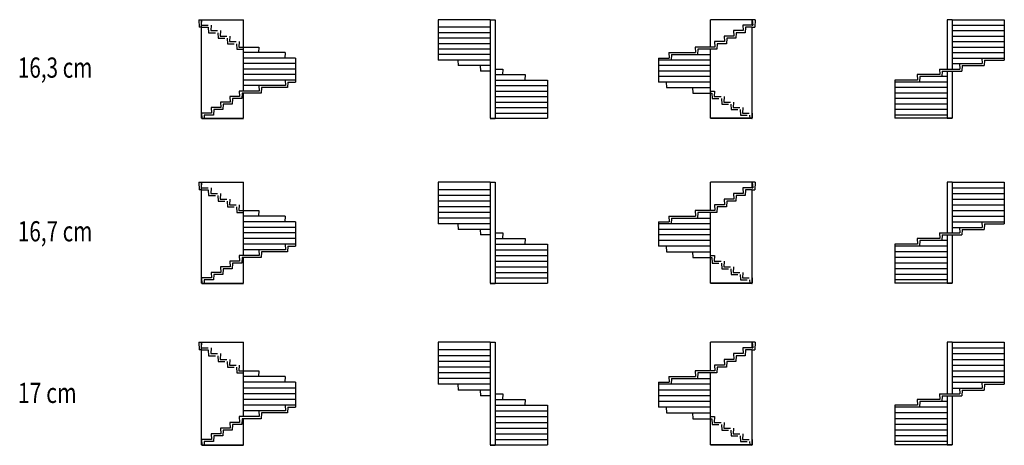
# Model space of a CAD drawing. Units: metres. Extents: x -43.2 to 13.9, y -11.8 to 0.8.
# Drawn here: x -15.3 to 13.9, y -11.8 to 0.8 of the extents above; entities that cross this region are included whole.
import ezdxf

# ---------------------------------------------------------------- set-up
doc = ezdxf.new("R2010")
doc.units = ezdxf.units.M
doc.linetypes.add('ALL_2', pattern=[0.27, 0.2, -0.07])
doc.linetypes.add('CONTINU', pattern=[0])
doc.layers.add('Standard', color=7, linetype='Continuous', lineweight=25)
doc.styles.add('ARIAL', font='arial.ttf')

msp = doc.modelspace()

# ---------------------------------------------------------------- linework, layer by layer
at = {"layer": 'Standard', "color": 7, "linetype": 'CONTINU', "lineweight": 25}
for p, q in [((-9.991, 0.792), (-9.978, 0.569)), ((-9.991, 0.792), (-9.908, 0.792)), ((-9.908, 0.792), (-9.918, 0.629)), ((-9.908, 0.629), (-9.918, 0.629)), ((-9.908, 0.792), (-8.668, 0.792)), ((-9.908, -2.132), (-9.908, 0.792)), ((-8.668, -1.327), (-8.668, 0.792)), ((-1.338, 0.792), (-2.888, 0.792)), ((-2.888, 0.792), (-2.888, -0.409)), ((-1.338, 0.792), (-1.338, -2.132)), ((-1.338, 0.792), (-1.188, 0.792)), ((-1.188, 0.792), (-1.188, -2.132)), ((6.442, 0.792), (5.202, 0.792)), ((5.202, -0.023), (5.202, 0.792)), ((6.162, 0.629), (6.172, 0.466)), ((6.442, 0.629), (6.162, 0.629)), ((6.442, 0.792), (6.452, 0.629)), ((6.526, 0.792), (6.442, 0.792)), ((6.442, 0.629), (6.442, 0.792)), ((6.442, 0.629), (6.452, 0.629)), ((6.526, 0.792), (6.512, 0.569)), ((12.372, 0.792), (12.222, 0.792)), ((12.222, 0.792), (12.222, -0.675)), ((12.372, 0.792), (13.922, 0.792)), ((12.372, 0.792), (12.372, -0.675)), ((12.372, 0.629), (13.922, 0.629)), ((13.922, 0.792), (13.922, -0.409)), ((-9.908, 0.569), (-9.978, 0.569)), ((-1.338, 0.569), (-2.888, 0.569)), ((-1.338, 0.406), (-2.888, 0.406)), ((5.892, 0.303), (5.602, 0.303)), ((5.602, 0.303), (5.612, 0.14)), ((6.172, 0.466), (5.882, 0.466)), ((5.882, 0.466), (5.892, 0.303)), ((5.962, 0.406), (5.952, 0.243)), ((6.232, 0.406), (5.962, 0.406)), ((6.242, 0.569), (6.232, 0.406)), ((6.442, 0.569), (6.242, 0.569)), ((6.442, 0.569), (6.512, 0.569)), ((6.442, -2.132), (6.442, 0.569)), ((12.372, 0.466), (13.922, 0.466)), ((12.372, 0.303), (13.922, 0.303)), ((-1.338, 0.243), (-2.888, 0.243)), ((-1.338, 0.08), (-2.888, 0.08)), ((5.612, 0.14), (5.322, 0.14)), ((5.322, 0.14), (5.332, -0.023)), ((5.402, 0.08), (5.392, -0.083)), ((5.672, 0.08), (5.402, 0.08)), ((5.682, 0.243), (5.672, 0.08)), ((5.952, 0.243), (5.682, 0.243)), ((12.372, 0.14), (13.922, 0.14)), ((-8.668, -0.023), (-8.208, -0.023)), ((-7.428, -0.186), (-8.668, -0.186)), ((-8.208, -0.023), (-8.218, -0.186)), ((-7.428, -0.186), (-7.438, -0.349)), ((-1.338, -0.083), (-2.888, -0.083)), ((-1.338, -0.246), (-2.888, -0.246)), ((3.962, -0.186), (3.972, -0.349)), ((3.962, -0.186), (4.752, -0.186)), ((4.042, -0.246), (4.032, -0.409)), ((4.042, -0.246), (5.202, -0.246)), ((4.742, -0.023), (4.752, -0.186)), ((5.202, -0.023), (4.742, -0.023)), ((4.822, -0.083), (4.812, -0.246)), ((5.392, -0.083), (4.822, -0.083)), ((5.332, -0.023), (5.202, -0.023)), ((5.202, -2.132), (5.202, -0.083)), ((12.372, -0.023), (13.922, -0.023)), ((12.372, -0.186), (13.922, -0.186)), ((-7.118, -0.349), (-8.668, -0.349)), ((-7.118, -0.512), (-8.668, -0.512)), ((-7.118, -0.349), (-7.118, -1.061)), ((-1.338, -0.409), (-2.888, -0.409)), ((-2.304, -0.409), (-2.294, -0.572)), ((-1.338, -0.572), (-2.294, -0.572)), ((-1.64, -0.572), (-1.63, -0.735)), ((3.652, -0.349), (3.652, -1.061)), ((3.652, -0.349), (3.972, -0.349)), ((5.202, -0.409), (3.652, -0.409)), ((5.202, -0.572), (3.652, -0.572)), ((12.372, -0.349), (13.922, -0.349)), ((12.372, -0.512), (13.268, -0.512)), ((12.594, -0.512), (12.604, -0.675)), ((12.674, -0.572), (12.664, -0.735)), ((12.674, -0.572), (13.328, -0.572)), ((13.258, -0.349), (13.268, -0.512)), ((13.338, -0.409), (13.328, -0.572)), ((13.338, -0.409), (13.922, -0.409)), ((-7.118, -0.675), (-8.668, -0.675)), ((-7.118, -0.838), (-8.668, -0.838)), ((-1.338, -0.735), (-1.63, -0.735)), ((-1.188, -0.675), (-0.966, -0.675)), ((-1.188, -0.838), (-0.302, -0.838)), ((-0.966, -0.675), (-0.976, -0.838)), ((-0.302, -0.838), (-0.312, -1.001)), ((5.202, -0.735), (3.652, -0.735)), ((11.336, -0.838), (11.346, -1.001)), ((12.011, -0.838), (11.336, -0.838)), ((12.001, -0.675), (12.011, -0.838)), ((12.001, -0.675), (12.604, -0.675)), ((12.081, -0.735), (12.071, -0.898)), ((12.081, -0.735), (12.664, -0.735)), ((12.222, -0.735), (12.222, -2.132)), ((12.372, -0.735), (12.372, -2.132)), ((-7.118, -1.001), (-8.668, -1.001)), ((-8.208, -1.164), (-8.668, -1.164)), ((-8.208, -1.164), (-8.198, -1.327)), ((-7.418, -1.164), (-8.208, -1.164)), ((-7.428, -1.001), (-7.418, -1.164)), ((-7.348, -1.061), (-7.358, -1.224)), ((-7.348, -1.061), (-7.118, -1.061)), ((-1.188, -1.001), (0.362, -1.001)), ((-1.188, -1.164), (0.362, -1.164)), ((0.362, -1.001), (0.362, -2.132)), ((5.202, -0.898), (3.652, -0.898)), ((5.202, -1.061), (3.652, -1.061)), ((3.882, -1.061), (3.892, -1.224)), ((10.672, -1.001), (10.672, -2.132)), ((11.346, -1.001), (10.672, -1.001)), ((12.222, -1.061), (10.672, -1.061)), ((11.416, -0.898), (11.406, -1.061)), ((12.222, -0.898), (11.416, -0.898)), ((-8.788, -1.327), (-8.778, -1.49)), ((-8.198, -1.327), (-8.788, -1.327)), ((-8.708, -1.387), (-8.718, -1.55)), ((-8.138, -1.387), (-8.708, -1.387)), ((-8.668, -2.132), (-8.668, -1.387)), ((-8.128, -1.224), (-8.138, -1.387)), ((-7.358, -1.224), (-8.128, -1.224)), ((-1.188, -1.327), (0.362, -1.327)), ((3.892, -1.224), (5.202, -1.224)), ((4.662, -1.224), (4.672, -1.387)), ((4.672, -1.387), (5.202, -1.387)), ((12.222, -1.224), (10.672, -1.224)), ((12.222, -1.387), (10.672, -1.387)), ((-9.348, -1.653), (-9.338, -1.816)), ((-9.058, -1.653), (-9.348, -1.653)), ((-9.268, -1.713), (-9.278, -1.876)), ((-8.998, -1.713), (-9.268, -1.713)), ((-9.068, -1.49), (-9.058, -1.653)), ((-8.778, -1.49), (-9.068, -1.49)), ((-8.988, -1.55), (-8.998, -1.713)), ((-8.718, -1.55), (-8.988, -1.55)), ((-1.188, -1.49), (0.362, -1.49)), ((-1.188, -1.653), (0.362, -1.653)), ((12.222, -1.55), (10.672, -1.55)), ((12.222, -1.713), (10.672, -1.713)), ((-9.618, -1.979), (-9.908, -1.979)), ((-9.908, -1.979), (-9.898, -2.132)), ((-9.828, -2.039), (-9.833, -2.132)), ((-9.558, -2.039), (-9.828, -2.039)), ((-9.338, -1.816), (-9.628, -1.816)), ((-9.628, -1.816), (-9.618, -1.979)), ((-9.548, -1.876), (-9.558, -2.039)), ((-9.278, -1.876), (-9.548, -1.876)), ((-1.188, -1.816), (0.362, -1.816)), ((-1.188, -1.979), (0.362, -1.979)), ((12.222, -1.876), (10.672, -1.876)), ((12.222, -2.039), (10.672, -2.039)), ((-9.908, -2.132), (-8.668, -2.132)), ((-9.898, -2.142), (-9.908, -2.142)), ((-9.898, -2.142), (-8.668, -2.142)), ((-1.338, -2.132), (-1.188, -2.132)), ((-1.338, -2.142), (-1.188, -2.142)), ((-1.188, -2.132), (0.362, -2.132)), ((6.442, -2.132), (5.202, -2.132)), ((6.432, -2.142), (5.202, -2.142)), ((6.432, -2.142), (6.442, -2.142)), ((12.222, -2.132), (10.672, -2.132)), ((12.372, -2.132), (12.222, -2.132)), ((12.372, -2.142), (12.222, -2.142)), ((-9.991, -4.036), (-9.978, -4.263)), ((-9.991, -4.036), (-9.908, -4.036)), ((-9.908, -4.036), (-9.918, -4.203)), ((-9.908, -4.036), (-8.668, -4.036)), ((-9.908, -7.032), (-9.908, -4.036)), ((-8.668, -6.207), (-8.668, -4.036)), ((-1.338, -4.036), (-2.888, -4.036)), ((-2.888, -4.036), (-2.888, -5.265)), ((-1.338, -4.036), (-1.338, -7.032)), ((-1.338, -4.036), (-1.188, -4.036)), ((-1.188, -4.036), (-1.188, -7.032)), ((6.442, -4.036), (5.202, -4.036)), ((5.202, -4.871), (5.202, -4.036)), ((6.442, -4.036), (6.452, -4.203)), ((6.526, -4.036), (6.442, -4.036)), ((6.442, -4.203), (6.442, -4.036)), ((6.526, -4.036), (6.512, -4.263)), ((12.372, -4.036), (12.222, -4.036)), ((12.222, -4.036), (12.222, -5.539)), ((12.372, -4.036), (13.922, -4.036)), ((12.372, -4.036), (12.372, -5.539)), ((13.922, -4.036), (13.922, -5.265)), ((-9.908, -4.263), (-9.978, -4.263)), ((-9.908, -4.203), (-9.918, -4.203)), ((-1.338, -4.263), (-2.888, -4.263)), ((6.172, -4.37), (5.882, -4.37)), ((5.882, -4.37), (5.892, -4.537)), ((6.162, -4.203), (6.172, -4.37)), ((6.442, -4.203), (6.162, -4.203)), ((6.242, -4.263), (6.232, -4.43)), ((6.442, -4.263), (6.242, -4.263)), ((6.442, -4.203), (6.452, -4.203)), ((6.442, -4.263), (6.512, -4.263)), ((6.442, -7.032), (6.442, -4.263)), ((12.372, -4.203), (13.922, -4.203)), ((12.372, -4.37), (13.922, -4.37)), ((-1.338, -4.43), (-2.888, -4.43)), ((-1.338, -4.597), (-2.888, -4.597)), ((5.892, -4.537), (5.602, -4.537)), ((5.602, -4.537), (5.612, -4.704)), ((5.682, -4.597), (5.672, -4.764)), ((5.952, -4.597), (5.682, -4.597)), ((5.962, -4.43), (5.952, -4.597)), ((6.232, -4.43), (5.962, -4.43)), ((12.372, -4.537), (13.922, -4.537)), ((-8.668, -4.871), (-8.208, -4.871)), ((-8.208, -4.871), (-8.218, -5.038)), ((-1.338, -4.764), (-2.888, -4.764)), ((-1.338, -4.931), (-2.888, -4.931)), ((4.742, -4.871), (4.752, -5.038)), ((5.202, -4.871), (4.742, -4.871)), ((4.822, -4.931), (4.812, -5.098)), ((5.392, -4.931), (4.822, -4.931)), ((5.332, -4.871), (5.202, -4.871)), ((5.202, -7.032), (5.202, -4.931)), ((5.612, -4.704), (5.322, -4.704)), ((5.322, -4.704), (5.332, -4.871)), ((5.402, -4.764), (5.392, -4.931)), ((5.672, -4.764), (5.402, -4.764)), ((12.372, -4.704), (13.922, -4.704)), ((12.372, -4.871), (13.922, -4.871)), ((-7.428, -5.038), (-8.668, -5.038)), ((-7.118, -5.205), (-8.668, -5.205)), ((-7.428, -5.038), (-7.438, -5.205)), ((-7.118, -5.205), (-7.118, -5.933)), ((-1.338, -5.098), (-2.888, -5.098)), ((3.652, -5.205), (3.652, -5.933)), ((3.652, -5.205), (3.972, -5.205)), ((3.962, -5.038), (3.972, -5.205)), ((3.962, -5.038), (4.752, -5.038)), ((4.042, -5.098), (4.032, -5.265)), ((4.042, -5.098), (5.202, -5.098)), ((12.372, -5.038), (13.922, -5.038)), ((12.372, -5.205), (13.922, -5.205)), ((13.258, -5.205), (13.268, -5.372)), ((-7.118, -5.372), (-8.668, -5.372)), ((-7.118, -5.539), (-8.668, -5.539)), ((-1.338, -5.265), (-2.888, -5.265)), ((-2.304, -5.265), (-2.294, -5.432)), ((-1.338, -5.432), (-2.294, -5.432)), ((-1.64, -5.432), (-1.63, -5.599)), ((-1.188, -5.539), (-0.966, -5.539)), ((-0.966, -5.539), (-0.976, -5.706)), ((5.202, -5.265), (3.652, -5.265)), ((5.202, -5.432), (3.652, -5.432)), ((12.001, -5.539), (12.011, -5.706)), ((12.001, -5.539), (12.604, -5.539)), ((12.372, -5.372), (13.268, -5.372)), ((12.594, -5.372), (12.604, -5.539)), ((12.674, -5.432), (12.664, -5.599)), ((12.674, -5.432), (13.328, -5.432)), ((13.338, -5.265), (13.328, -5.432)), ((13.338, -5.265), (13.922, -5.265)), ((-7.118, -5.706), (-8.668, -5.706)), ((-1.338, -5.599), (-1.63, -5.599)), ((-1.188, -5.706), (-0.302, -5.706)), ((-0.302, -5.706), (-0.312, -5.873)), ((5.202, -5.599), (3.652, -5.599)), ((5.202, -5.766), (3.652, -5.766)), ((11.336, -5.706), (11.346, -5.873)), ((12.011, -5.706), (11.336, -5.706)), ((11.416, -5.766), (11.406, -5.933)), ((12.222, -5.766), (11.416, -5.766)), ((12.081, -5.599), (12.071, -5.766)), ((12.081, -5.599), (12.664, -5.599)), ((12.222, -5.599), (12.222, -7.032)), ((12.372, -5.599), (12.372, -7.032)), ((-7.118, -5.873), (-8.668, -5.873)), ((-8.208, -6.04), (-8.668, -6.04)), ((-8.208, -6.04), (-8.198, -6.207)), ((-7.418, -6.04), (-8.208, -6.04)), ((-8.128, -6.1), (-8.138, -6.267)), ((-7.358, -6.1), (-8.128, -6.1)), ((-7.428, -5.873), (-7.418, -6.04)), ((-7.348, -5.933), (-7.358, -6.1)), ((-7.348, -5.933), (-7.118, -5.933)), ((-1.188, -5.873), (0.362, -5.873)), ((-1.188, -6.04), (0.362, -6.04)), ((0.362, -5.873), (0.362, -7.032)), ((5.202, -5.933), (3.652, -5.933)), ((3.882, -5.933), (3.892, -6.1)), ((3.892, -6.1), (5.202, -6.1)), ((4.662, -6.1), (4.672, -6.267)), ((10.672, -5.873), (10.672, -7.032)), ((11.346, -5.873), (10.672, -5.873)), ((12.222, -5.933), (10.672, -5.933)), ((12.222, -6.1), (10.672, -6.1)), ((-9.068, -6.374), (-9.058, -6.541)), ((-8.778, -6.374), (-9.068, -6.374)), ((-8.788, -6.207), (-8.778, -6.374)), ((-8.198, -6.207), (-8.788, -6.207)), ((-8.708, -6.267), (-8.718, -6.434)), ((-8.138, -6.267), (-8.708, -6.267)), ((-8.668, -7.032), (-8.668, -6.267)), ((-1.188, -6.207), (0.362, -6.207)), ((-1.188, -6.374), (0.362, -6.374)), ((4.672, -6.267), (5.202, -6.267)), ((12.222, -6.267), (10.672, -6.267)), ((-9.338, -6.708), (-9.628, -6.708)), ((-9.628, -6.708), (-9.618, -6.875)), ((-9.348, -6.541), (-9.338, -6.708)), ((-9.058, -6.541), (-9.348, -6.541)), ((-9.268, -6.601), (-9.278, -6.768)), ((-8.998, -6.601), (-9.268, -6.601)), ((-8.988, -6.434), (-8.998, -6.601)), ((-8.718, -6.434), (-8.988, -6.434)), ((-1.188, -6.541), (0.362, -6.541)), ((-1.188, -6.708), (0.362, -6.708)), ((12.222, -6.434), (10.672, -6.434)), ((12.222, -6.601), (10.672, -6.601)), ((-9.618, -6.875), (-9.908, -6.875)), ((-9.908, -6.875), (-9.898, -7.032)), ((-9.828, -6.935), (-9.833, -7.032)), ((-9.558, -6.935), (-9.828, -6.935)), ((-9.548, -6.768), (-9.558, -6.935)), ((-9.278, -6.768), (-9.548, -6.768)), ((-1.188, -6.875), (0.362, -6.875)), ((12.222, -6.768), (10.672, -6.768)), ((12.222, -6.935), (10.672, -6.935)), ((-9.908, -7.032), (-8.668, -7.032)), ((-9.898, -7.042), (-9.908, -7.042)), ((-9.898, -7.042), (-8.668, -7.042)), ((-1.338, -7.032), (-1.188, -7.032)), ((-1.338, -7.042), (-1.188, -7.042)), ((-1.188, -7.032), (0.362, -7.032)), ((6.442, -7.032), (5.202, -7.032)), ((6.432, -7.042), (5.202, -7.042)), ((6.432, -7.042), (6.442, -7.042)), ((12.222, -7.032), (10.672, -7.032)), ((12.372, -7.032), (12.222, -7.032)), ((12.372, -7.042), (12.222, -7.042)), ((-9.991, -8.782), (-9.978, -9.012)), ((-9.991, -8.782), (-9.908, -8.782)), ((-9.908, -9.012), (-9.978, -9.012)), ((-9.908, -8.782), (-9.918, -8.952)), ((-9.908, -8.952), (-9.918, -8.952)), ((-9.908, -8.782), (-8.668, -8.782)), ((-9.908, -11.832), (-9.908, -8.782)), ((-8.668, -10.992), (-8.668, -8.782)), ((-1.338, -8.782), (-2.888, -8.782)), ((-2.888, -8.782), (-2.888, -10.032)), ((-1.338, -9.012), (-2.888, -9.012)), ((-1.338, -8.782), (-1.338, -11.832)), ((-1.338, -8.782), (-1.188, -8.782)), ((-1.188, -8.782), (-1.188, -11.832)), ((6.442, -8.782), (5.202, -8.782)), ((5.202, -9.632), (5.202, -8.782)), ((6.162, -8.952), (6.172, -9.122)), ((6.442, -8.952), (6.162, -8.952)), ((6.242, -9.012), (6.232, -9.182)), ((6.442, -9.012), (6.242, -9.012)), ((6.442, -8.782), (6.452, -8.952)), ((6.526, -8.782), (6.442, -8.782)), ((6.442, -8.952), (6.442, -8.782)), ((6.442, -8.952), (6.452, -8.952)), ((6.442, -9.012), (6.512, -9.012)), ((6.442, -11.832), (6.442, -9.012)), ((6.526, -8.782), (6.512, -9.012)), ((12.372, -8.782), (12.222, -8.782)), ((12.222, -8.782), (12.222, -10.312)), ((12.372, -8.782), (13.922, -8.782)), ((12.372, -8.782), (12.372, -10.312)), ((12.372, -8.952), (13.922, -8.952)), ((13.922, -8.782), (13.922, -10.032)), ((-1.338, -9.182), (-2.888, -9.182)), ((-1.338, -9.352), (-2.888, -9.352)), ((5.892, -9.292), (5.602, -9.292)), ((5.602, -9.292), (5.612, -9.462)), ((5.682, -9.352), (5.672, -9.522)), ((5.952, -9.352), (5.682, -9.352)), ((6.172, -9.122), (5.882, -9.122)), ((5.882, -9.122), (5.892, -9.292)), ((5.962, -9.182), (5.952, -9.352)), ((6.232, -9.182), (5.962, -9.182)), ((12.372, -9.122), (13.922, -9.122)), ((12.372, -9.292), (13.922, -9.292)), ((-8.668, -9.632), (-8.208, -9.632)), ((-8.208, -9.632), (-8.218, -9.802)), ((-1.338, -9.522), (-2.888, -9.522)), ((4.742, -9.632), (4.752, -9.802)), ((5.202, -9.632), (4.742, -9.632)), ((5.332, -9.632), (5.202, -9.632)), ((5.612, -9.462), (5.322, -9.462)), ((5.322, -9.462), (5.332, -9.632)), ((5.402, -9.522), (5.392, -9.692)), ((5.672, -9.522), (5.402, -9.522)), ((12.372, -9.462), (13.922, -9.462)), ((12.372, -9.632), (13.922, -9.632)), ((-7.428, -9.802), (-8.668, -9.802)), ((-7.428, -9.802), (-7.438, -9.972)), ((-1.338, -9.692), (-2.888, -9.692)), ((-1.338, -9.862), (-2.888, -9.862)), ((3.962, -9.802), (3.972, -9.972)), ((3.962, -9.802), (4.752, -9.802)), ((4.042, -9.862), (4.032, -10.032)), ((4.042, -9.862), (5.202, -9.862)), ((4.822, -9.692), (4.812, -9.862)), ((5.392, -9.692), (4.822, -9.692)), ((5.202, -11.832), (5.202, -9.692)), ((12.372, -9.802), (13.922, -9.802)), ((-7.118, -9.972), (-8.668, -9.972)), ((-7.118, -10.142), (-8.668, -10.142)), ((-7.118, -9.972), (-7.118, -10.712)), ((-1.338, -10.032), (-2.888, -10.032)), ((-2.304, -10.032), (-2.294, -10.202)), ((-1.338, -10.202), (-2.294, -10.202)), ((-1.64, -10.202), (-1.63, -10.372)), ((3.652, -9.972), (3.652, -10.712)), ((3.652, -9.972), (3.972, -9.972)), ((5.202, -10.032), (3.652, -10.032)), ((5.202, -10.202), (3.652, -10.202)), ((12.372, -9.972), (13.922, -9.972)), ((12.372, -10.142), (13.268, -10.142)), ((12.594, -10.142), (12.604, -10.312)), ((12.674, -10.202), (12.664, -10.372)), ((12.674, -10.202), (13.328, -10.202)), ((13.258, -9.972), (13.268, -10.142)), ((13.338, -10.032), (13.328, -10.202)), ((13.338, -10.032), (13.922, -10.032)), ((-7.118, -10.312), (-8.668, -10.312)), ((-7.118, -10.482), (-8.668, -10.482)), ((-1.338, -10.372), (-1.63, -10.372)), ((-1.188, -10.312), (-0.966, -10.312)), ((-1.188, -10.482), (-0.302, -10.482)), ((-0.966, -10.312), (-0.976, -10.482)), ((-0.302, -10.482), (-0.312, -10.652)), ((5.202, -10.372), (3.652, -10.372)), ((11.336, -10.482), (11.346, -10.652)), ((12.011, -10.482), (11.336, -10.482)), ((12.001, -10.312), (12.011, -10.482)), ((12.001, -10.312), (12.604, -10.312)), ((12.081, -10.372), (12.071, -10.542)), ((12.081, -10.372), (12.664, -10.372)), ((12.222, -10.372), (12.222, -11.832)), ((12.372, -10.372), (12.372, -11.832)), ((-7.118, -10.652), (-8.668, -10.652)), ((-7.428, -10.652), (-7.418, -10.822)), ((-7.348, -10.712), (-7.358, -10.882)), ((-7.348, -10.712), (-7.118, -10.712)), ((-1.188, -10.652), (0.362, -10.652)), ((0.362, -10.652), (0.362, -11.832)), ((5.202, -10.542), (3.652, -10.542)), ((5.202, -10.712), (3.652, -10.712)), ((3.882, -10.712), (3.892, -10.882)), ((10.672, -10.652), (10.672, -11.832)), ((11.346, -10.652), (10.672, -10.652)), ((12.222, -10.712), (10.672, -10.712)), ((11.416, -10.542), (11.406, -10.712)), ((12.222, -10.542), (11.416, -10.542)), ((-8.788, -10.992), (-8.778, -11.162)), ((-8.198, -10.992), (-8.788, -10.992)), ((-8.708, -11.052), (-8.718, -11.222)), ((-8.138, -11.052), (-8.708, -11.052)), ((-8.208, -10.822), (-8.668, -10.822)), ((-8.668, -11.832), (-8.668, -11.052)), ((-8.208, -10.822), (-8.198, -10.992)), ((-7.418, -10.822), (-8.208, -10.822)), ((-8.128, -10.882), (-8.138, -11.052)), ((-7.358, -10.882), (-8.128, -10.882)), ((-1.188, -10.822), (0.362, -10.822)), ((-1.188, -10.992), (0.362, -10.992)), ((3.892, -10.882), (5.202, -10.882)), ((4.662, -10.882), (4.672, -11.052)), ((4.672, -11.052), (5.202, -11.052)), ((12.222, -10.882), (10.672, -10.882)), ((12.222, -11.052), (10.672, -11.052)), ((-9.348, -11.332), (-9.338, -11.502)), ((-9.058, -11.332), (-9.348, -11.332)), ((-9.268, -11.392), (-9.278, -11.562)), ((-8.998, -11.392), (-9.268, -11.392)), ((-9.068, -11.162), (-9.058, -11.332)), ((-8.778, -11.162), (-9.068, -11.162)), ((-8.988, -11.222), (-8.998, -11.392)), ((-8.718, -11.222), (-8.988, -11.222)), ((-1.188, -11.162), (0.362, -11.162)), ((-1.188, -11.332), (0.362, -11.332)), ((12.222, -11.222), (10.672, -11.222)), ((12.222, -11.392), (10.672, -11.392)), ((-9.618, -11.672), (-9.908, -11.672)), ((-9.908, -11.672), (-9.898, -11.832)), ((-9.338, -11.502), (-9.628, -11.502)), ((-9.628, -11.502), (-9.618, -11.672)), ((-9.548, -11.562), (-9.558, -11.732)), ((-9.278, -11.562), (-9.548, -11.562)), ((-1.188, -11.502), (0.362, -11.502)), ((-1.188, -11.672), (0.362, -11.672)), ((12.222, -11.562), (10.672, -11.562)), ((-9.908, -11.832), (-8.668, -11.832)), ((-9.898, -11.842), (-9.908, -11.842)), ((-9.898, -11.842), (-8.668, -11.842)), ((-9.828, -11.732), (-9.833, -11.832)), ((-9.558, -11.732), (-9.828, -11.732)), ((-1.338, -11.832), (-1.188, -11.832)), ((-1.338, -11.842), (-1.188, -11.842)), ((-1.188, -11.832), (0.362, -11.832)), ((6.442, -11.832), (5.202, -11.832)), ((6.432, -11.842), (5.202, -11.842)), ((6.432, -11.842), (6.442, -11.842)), ((12.222, -11.732), (10.672, -11.732)), ((12.222, -11.832), (10.672, -11.832)), ((12.372, -11.832), (12.222, -11.832)), ((12.372, -11.842), (12.222, -11.842))]:
    msp.add_line(p, q, dxfattribs=at)
at = {"layer": 'Standard', "color": 7, "linetype": 'ALL_2', "lineweight": 25}
for p, q in [((-9.908, 0.629), (-9.628, 0.629)), ((-9.628, 0.629), (-9.638, 0.466)), ((-9.908, 0.569), (-9.708, 0.569)), ((-9.708, 0.569), (-9.698, 0.406)), ((-9.698, 0.406), (-9.428, 0.406)), ((-9.638, 0.466), (-9.348, 0.466)), ((-9.428, 0.406), (-9.418, 0.243)), ((-9.348, 0.466), (-9.358, 0.303)), ((-9.358, 0.303), (-9.068, 0.303)), ((-9.068, 0.303), (-9.078, 0.14)), ((-9.418, 0.243), (-9.148, 0.243)), ((-9.148, 0.243), (-9.138, 0.08)), ((-9.138, 0.08), (-8.868, 0.08)), ((-9.078, 0.14), (-8.788, 0.14)), ((-8.868, 0.08), (-8.858, -0.083)), ((-8.788, 0.14), (-8.798, -0.023)), ((-8.858, -0.083), (-8.668, -0.083)), ((-8.798, -0.023), (-8.668, -0.023)), ((5.202, -1.327), (5.322, -1.327)), ((5.202, -1.387), (5.242, -1.387)), ((5.242, -1.387), (5.252, -1.55)), ((5.322, -1.327), (5.312, -1.49)), ((5.252, -1.55), (5.522, -1.55)), ((5.312, -1.49), (5.602, -1.49)), ((5.522, -1.55), (5.532, -1.713)), ((5.532, -1.713), (5.802, -1.713)), ((5.602, -1.49), (5.592, -1.653)), ((5.592, -1.653), (5.882, -1.653)), ((5.802, -1.713), (5.812, -1.876)), ((5.882, -1.653), (5.872, -1.816)), ((5.812, -1.876), (6.082, -1.876)), ((5.872, -1.816), (6.162, -1.816)), ((6.082, -1.876), (6.092, -2.039)), ((6.092, -2.039), (6.362, -2.039)), ((6.162, -1.816), (6.152, -1.979)), ((6.152, -1.979), (6.442, -1.979)), ((6.362, -2.039), (6.368, -2.132)), ((6.442, -1.979), (6.433, -2.132)), ((-9.908, -4.203), (-9.628, -4.203)), ((-9.908, -4.263), (-9.708, -4.263)), ((-9.708, -4.263), (-9.698, -4.43)), ((-9.628, -4.203), (-9.638, -4.37)), ((-9.638, -4.37), (-9.348, -4.37)), ((-9.348, -4.37), (-9.358, -4.537)), ((-9.698, -4.43), (-9.428, -4.43)), ((-9.428, -4.43), (-9.418, -4.597)), ((-9.418, -4.597), (-9.148, -4.597)), ((-9.358, -4.537), (-9.068, -4.537)), ((-9.148, -4.597), (-9.138, -4.764)), ((-9.068, -4.537), (-9.078, -4.704)), ((-9.138, -4.764), (-8.868, -4.764)), ((-9.078, -4.704), (-8.788, -4.704)), ((-8.868, -4.764), (-8.858, -4.931)), ((-8.858, -4.931), (-8.668, -4.931)), ((-8.788, -4.704), (-8.798, -4.871)), ((-8.798, -4.871), (-8.668, -4.871)), ((5.202, -6.207), (5.322, -6.207)), ((5.202, -6.267), (5.242, -6.267)), ((5.242, -6.267), (5.252, -6.434)), ((5.322, -6.207), (5.312, -6.374)), ((5.312, -6.374), (5.602, -6.374)), ((5.602, -6.374), (5.592, -6.541)), ((5.252, -6.434), (5.522, -6.434)), ((5.522, -6.434), (5.532, -6.601)), ((5.532, -6.601), (5.802, -6.601)), ((5.592, -6.541), (5.882, -6.541)), ((5.802, -6.601), (5.812, -6.768)), ((5.882, -6.541), (5.872, -6.708)), ((5.872, -6.708), (6.162, -6.708)), ((6.162, -6.708), (6.152, -6.875)), ((5.812, -6.768), (6.082, -6.768)), ((6.082, -6.768), (6.092, -6.935)), ((6.092, -6.935), (6.362, -6.935)), ((6.152, -6.875), (6.442, -6.875)), ((6.362, -6.935), (6.368, -7.032)), ((6.442, -6.875), (6.433, -7.032)), ((-9.908, -8.952), (-9.628, -8.952)), ((-9.908, -9.012), (-9.708, -9.012)), ((-9.708, -9.012), (-9.698, -9.182)), ((-9.628, -8.952), (-9.638, -9.122)), ((-9.698, -9.182), (-9.428, -9.182)), ((-9.638, -9.122), (-9.348, -9.122)), ((-9.428, -9.182), (-9.418, -9.352)), ((-9.418, -9.352), (-9.148, -9.352)), ((-9.348, -9.122), (-9.358, -9.292)), ((-9.358, -9.292), (-9.068, -9.292)), ((-9.148, -9.352), (-9.138, -9.522)), ((-9.068, -9.292), (-9.078, -9.462)), ((-9.138, -9.522), (-8.868, -9.522)), ((-9.078, -9.462), (-8.788, -9.462)), ((-8.868, -9.522), (-8.858, -9.692)), ((-8.788, -9.462), (-8.798, -9.632)), ((-8.798, -9.632), (-8.668, -9.632)), ((-8.858, -9.692), (-8.668, -9.692)), ((5.202, -10.992), (5.322, -10.992)), ((5.202, -11.052), (5.242, -11.052)), ((5.242, -11.052), (5.252, -11.222)), ((5.322, -10.992), (5.312, -11.162)), ((5.252, -11.222), (5.522, -11.222)), ((5.312, -11.162), (5.602, -11.162)), ((5.522, -11.222), (5.532, -11.392)), ((5.532, -11.392), (5.802, -11.392)), ((5.602, -11.162), (5.592, -11.332)), ((5.592, -11.332), (5.882, -11.332)), ((5.802, -11.392), (5.812, -11.562)), ((5.882, -11.332), (5.872, -11.502)), ((5.812, -11.562), (6.082, -11.562)), ((5.872, -11.502), (6.162, -11.502)), ((6.082, -11.562), (6.092, -11.732)), ((6.162, -11.502), (6.152, -11.672)), ((6.152, -11.672), (6.442, -11.672)), ((6.442, -11.672), (6.433, -11.832)), ((6.092, -11.732), (6.362, -11.732)), ((6.362, -11.732), (6.368, -11.832))]:
    msp.add_line(p, q, dxfattribs=at)

# ---------------------------------------------------------------- texts
at = {"layer": 'Standard', "color": 7, "linetype": 'CONTINU', "lineweight": 25, "char_height": 0.6, "attachment_point": 7, "style": 'ARIAL'}
for s, insert, width in [('\\W0.75;16,3\\~cm', (-15.362, -0.93), 2.36176), ('\\W0.75;16,7\\~cm', (-15.362, -5.789), 2.36176), ('\\W0.77;17\\~cm', (-15.362, -10.586), 1.86545)]:
    msp.add_mtext(s, dxfattribs=dict(at, insert=insert, width=width))

doc.saveas('drawing.dxf')
